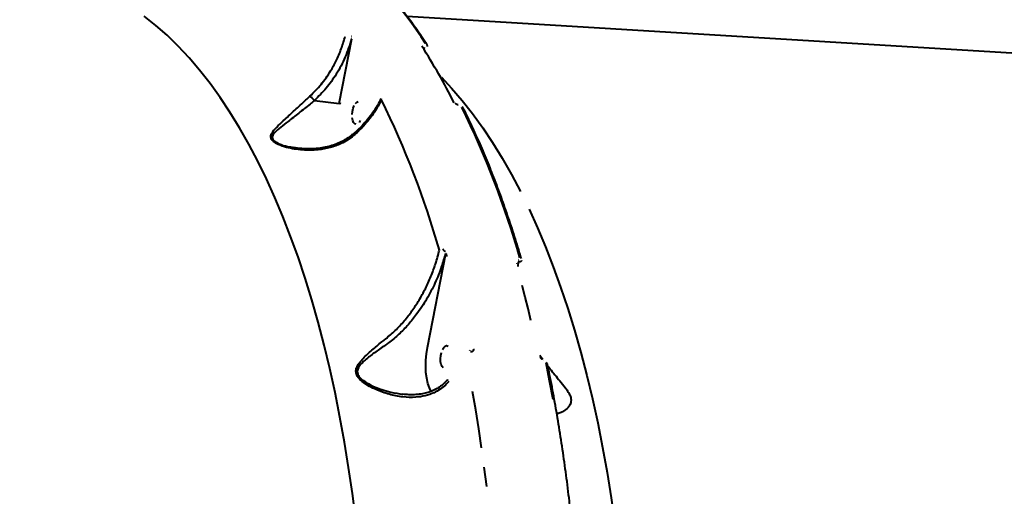
# Model space of a CAD drawing. Units: millimetres. Extents: x -2184 to 28832, y 1 to 31363.
# Drawn here: x 19907 to 20295, y 17173 to 17360 of the extents above; entities that cross this region are included whole.
import ezdxf

# ---------------------------------------------------------------- set-up
doc = ezdxf.new("R2010")
doc.units = ezdxf.units.MM
doc.layers.add('DIKOM', color=7, linetype='Continuous')
doc.styles.add('style1', font='arialbd_0.ttf', dxfattribs={"width": 0.8})
doc.dimstyles.new('1-50', dxfattribs={"dimtxt": 1400, "dimasz": 400, "dimexe": 100, "dimexo": 0, "dimgap": 400, "dimtad": 1, "dimtxsty": 'style1', "dimcen": 200, "dimclrd": 7, "dimclre": 7, "dimclrt": 7, "dimadec": 1, "dimazin": 2, "dimtfac": 1, "dimtmove": 0, "dimatfit": 2, "dimfxl": 0, "dimlwd": 25, "dimlwe": 18, "dimarcsym": 0})

# ---------------------------------------------------------------- blocks, each defined once
blk = doc.blocks.new('*D1')
at = {"layer": 'Defpoints', "color": 0, "transparency": 16777216}
for p in [(24130.09, 17742.03), (-2183.59, 17198.28), (24130.09, 101.37)]:
    blk.add_point(p, dxfattribs=at)
at = {"layer": 'DIKOM', "color": 7, "lineweight": 18, "transparency": 16777216}
for p, q in [((24130.09, 17742.03), (24130.09, 1.37)), ((-2183.59, 17198.28), (-2183.59, 1.37))]:
    blk.add_line(p, q, dxfattribs=at)
at = {"layer": 'DIKOM', "color": 7, "lineweight": 25, "transparency": 16777216}
blk.add_line((-1783.59, 101.37), (23730.09, 101.37), dxfattribs=at)
at = {"layer": 'DIKOM', "color": 7, "transparency": 16777216}
for points in [[(-1783.59, 168.03), (-1783.59, 34.7), (-2183.59, 101.37)], [(23730.09, 168.03), (23730.09, 34.7), (24130.09, 101.37)]]:
    blk.add_solid(points, dxfattribs=at)
at = {"layer": 'DIKOM', "color": 7, "lineweight": 200, "transparency": 16777216, "insert": (10937.45, 1216.17), "char_height": 1400, "attachment_point": 5, "style": 'style1'}
blk.add_mtext('26300', dxfattribs=at)
blk = doc.blocks.new('*D2')
at = {"layer": 'Defpoints', "color": 0, "linetype": 'Continuous', "transparency": 16777216}
for p in [(9595.79, 23662.68), (26516.16, 23662.68), (15254.77, 5268.49)]:
    blk.add_point(p, dxfattribs=at)
at = {"layer": 'DIKOM', "color": 7, "linetype": 'Continuous', "lineweight": 18, "transparency": 16777216}
for p, q in [((9595.79, 23662.68), (26616.16, 23662.68)), ((15254.77, 5268.49), (26616.16, 5268.49))]:
    blk.add_line(p, q, dxfattribs=at)
at = {"layer": 'DIKOM', "color": 7, "linetype": 'Continuous', "lineweight": 25, "transparency": 16777216}
blk.add_line((26516.16, 5668.49), (26516.16, 23262.68), dxfattribs=at)
at = {"layer": 'DIKOM', "color": 7, "linetype": 'Continuous', "transparency": 16777216}
for points in [[(26449.5, 23262.68), (26582.83, 23262.68), (26516.16, 23662.68)], [(26449.5, 5668.49), (26582.83, 5668.49), (26516.16, 5268.49)]]:
    blk.add_solid(points, dxfattribs=at)
at = {"layer": 'DIKOM', "color": 7, "linetype": 'Continuous', "lineweight": 40, "transparency": 16777216, "insert": (25400.88, 14578.48), "char_height": 1400, "attachment_point": 5, "rotation": 90, "style": 'style1'}
blk.add_mtext('18400', dxfattribs=at)
blk = doc.blocks.new('*D3')
at = {"layer": 'Defpoints', "color": 0, "transparency": 16777216}
for p in [(8568.59, 25429.81), (15330.66, 3177.13), (28731.59, 3177.13)]:
    blk.add_point(p, dxfattribs=at)
at = {"layer": 'DIKOM', "color": 7, "lineweight": 18, "transparency": 16777216}
for p, q in [((8568.59, 25429.81), (28831.59, 25429.81)), ((15330.66, 3177.13), (28831.59, 3177.13))]:
    blk.add_line(p, q, dxfattribs=at)
at = {"layer": 'DIKOM', "color": 7, "lineweight": 25, "transparency": 16777216}
blk.add_line((28731.59, 25029.81), (28731.59, 3577.13), dxfattribs=at)
at = {"layer": 'DIKOM', "color": 7, "transparency": 16777216}
for points in [[(28664.93, 25029.81), (28798.26, 25029.81), (28731.59, 25429.81)], [(28664.93, 3577.13), (28798.26, 3577.13), (28731.59, 3177.13)]]:
    blk.add_solid(points, dxfattribs=at)
at = {"layer": 'DIKOM', "color": 7, "lineweight": 200, "transparency": 16777216, "insert": (27616.79, 14609.08), "char_height": 1400, "attachment_point": 5, "rotation": 90, "style": 'style1'}
blk.add_mtext('22300', dxfattribs=at)

msp = doc.modelspace()

# ---------------------------------------------------------------- linework, layer by layer
at = {"layer": 'DIKOM', "color": 7, "linetype": 'Continuous', "lineweight": 40}
for p, q in [((20356.356, 17343.668), (20059.413, 17361.585)), ((20032.539, 17327.381), (20037.529, 17352.793)), ((20037.354, 17353.884), (20037.426, 17353.875)), ((20037.529, 17352.793), (20037.458, 17352.801)), ((20066.121, 17349.494), (20066.047, 17349.118)), ((20066.165, 17348.928), (20066.192, 17349.486)), ((20022.811, 17328.504), (20032.539, 17327.381)), ((20079.781, 17326.618), (20079.732, 17326.623)), ((20014.642, 17310.072), (20016.488, 17309.802)), ((20067.408, 17231.189), (20074.609, 17268.217)), ((20074.501, 17269.104), (20074.593, 17269.094)), ((20103.123, 17263.108), (20103.293, 17264.907)), ((20103.185, 17265.795), (20103.277, 17265.784)), ((20103.293, 17264.907), (20103.201, 17264.918)), ((20084.08, 17229.88), (20084.191, 17230.159)), ((20084.135, 17229.884), (20084.106, 17229.888)), ((20084.436, 17229.451), (20084.407, 17229.454)), ((20111.791, 17228.127), (20112.225, 17227.434)), ((20112.225, 17227.434), (20112.9, 17226.532)), ((20113.057, 17226.149), (20113.028, 17226.152))]:
    msp.add_line(p, q, dxfattribs=at)
at = {"layer": 'DIKOM', "color": 7, "linetype": 'Continuous', "lineweight": 40, "flags": 128}
for points in [[(20039.126, 17163.299), (20037.802, 17173.665), (20036.324, 17183.869), (20034.693, 17193.9), (20032.912, 17203.75), (20030.982, 17213.409), (20028.904, 17222.868), (20026.681, 17232.118), (20024.314, 17241.151), (20021.806, 17249.958), (20019.159, 17258.532), (20016.376, 17266.864), (20013.459, 17274.946), (20010.411, 17282.771), (20007.234, 17290.332), (20003.932, 17297.621), (20000.508, 17304.633), (19996.965, 17311.359), (19993.306, 17317.795), (19989.535, 17323.933), (19985.655, 17329.769), (19981.669, 17335.297), (19977.582, 17340.512), (19973.397, 17345.408), (19969.119, 17349.982), (19964.75, 17354.229), (19960.296, 17358.145), (19955.76, 17361.727)], [(20073.008, 17337.693), (20076.953, 17333.46), (20081.138, 17328.564), (20085.225, 17323.349), (20089.21, 17317.821), (20093.091, 17311.985), (20096.862, 17305.847), (20100.521, 17299.411), (20104.064, 17292.685)], [(20037.687, 17322.955), (20037.801, 17324.229), (20038.07, 17325.454), (20038.471, 17326.531)], [(20038.972, 17327.372), (20039.532, 17327.91), (20040.106, 17328.101)], [(20039.302, 17319.149), (20038.761, 17319.321), (20038.295, 17319.841), (20037.944, 17320.668), (20037.736, 17321.735)], [(20040.938, 17320.719), (20040.437, 17319.877)], [(20107.488, 17285.674), (20110.79, 17278.384), (20113.966, 17270.823), (20117.015, 17262.998), (20119.932, 17254.916), (20122.715, 17246.584), (20125.362, 17238.011), (20127.87, 17229.203), (20130.237, 17220.17), (20132.46, 17210.92), (20134.538, 17201.461), (20136.468, 17191.802), (20138.249, 17181.952), (20139.879, 17171.921), (20141.357, 17161.717), (20142.682, 17151.351), (20143.851, 17140.831), (20144.864, 17130.168), (20145.72, 17119.371), (20146.418, 17108.451), (20146.958, 17097.418), (20147.338, 17086.281)], [(20102.823, 17264.165), (20102.819, 17264.178), (20102.819, 17264.18)], [(20108.225, 17241.847), (20107.096, 17246.49), (20105.934, 17251.083), (20104.739, 17255.625)], [(20073.339, 17230.338), (20073.84, 17231.18), (20074.4, 17231.718), (20074.975, 17231.908), (20075.516, 17231.736)], [(20068.849, 17213.8), (20068.165, 17215.222), (20067.564, 17217.029), (20067.116, 17219.08), (20066.832, 17221.327), (20066.718, 17223.719), (20066.778, 17226.198), (20067.01, 17228.708), (20067.408, 17231.189)], [(20073.629, 17223.128), (20073.164, 17223.649), (20072.813, 17224.476), (20072.604, 17225.543), (20072.555, 17226.762), (20072.67, 17228.036), (20072.938, 17229.261)], [(20116.942, 17210.738), (20115.589, 17217.984), (20114.163, 17225.134)], [(20088.772, 17191.64), (20087.648, 17199.138), (20086.448, 17206.55), (20085.173, 17213.873)], [(20090.791, 17176.398), (20089.82, 17184.059)]]:
    msp.add_lwpolyline(points, dxfattribs=at)
at = {"layer": 'DIKOM', "color": 7, "linetype": 'Continuous', "lineweight": 40}
for centre, radius, start, end in [((19935.03, 17267.298), 155.951, 32.45456, 51.11679), ((19859.539, 17217.426), 244.649, 26.78255, 32.79317), ((19724.841, 17169.624), 361.391, 16.0572, 26.13265), ((20032.331, 17325.184), 2.207, 67.12096, 84.60114), ((19755.812, 17166.391), 362.19, 16.0572, 26.13265), ((20080.935, 17325.231), 0.688, 29.26433, 86.45758), ((20114.193, 17224.558), 0.576, 22.36552, 93.06153)]:
    msp.add_arc(centre, radius, start, end, dxfattribs=at)
for points, knots in [([(20067.157, 17350.679), (20066.481, 17351.694), (20064.521, 17354.637), (20061.205, 17359.302), (20057.178, 17364.578), (20053.059, 17369.569), (20048.855, 17374.276), (20044.567, 17378.694), (20040.198, 17382.816), (20036.439, 17386.067), (20034.127, 17387.897), (20033.317, 17388.537)], [0, 0, 0, 0, 0.0652699, 0.1893172, 0.3133617, 0.4373941, 0.5614093, 0.6854013, 0.8093636, 0.9332888, 1, 1, 1, 1]), ([(20021.09, 17330.248), (20022.582, 17331.751), (20025.601, 17334.793), (20028.935, 17339.578), (20031.54, 17344.295), (20033.529, 17348.833), (20034.485, 17352.144), (20034.966, 17353.812)], [0, 0, 0, 0, 0.230865, 0.4671749, 0.6265688, 0.8119918, 1, 1, 1, 1]), ([(20037.458, 17352.801), (20036.711, 17350.418), (20035.196, 17345.586), (20031.715, 17339.095), (20027.611, 17333.269), (20024.423, 17330.104), (20022.811, 17328.504)], [0, 0, 0, 0, 0.2606924, 0.52870231, 0.7616279, 1, 1, 1, 1]), ([(20067.367, 17349.802), (20067.374, 17349.922), (20067.39, 17350.178), (20067.289, 17350.479), (20067.179, 17350.626), (20067.146, 17350.67)], [0, 0, 0, 0, 0.3844096, 0.8160678, 1, 1, 1, 1]), ([(20038.277, 17314.715), (20037.524, 17314.121), (20036.006, 17312.922), (20032.926, 17311.247), (20029.012, 17309.83), (20023.837, 17308.92), (20019.087, 17308.879), (20014.944, 17309.367), (20011.687, 17310.052), (20008.8, 17311.012), (20007.043, 17312.015), (20006.141, 17312.834), (20005.634, 17313.591), (20005.581, 17314.837), (20006.505, 17316.515), (20008.503, 17318.627), (20011.463, 17321.389), (20015.122, 17324.712), (20018.502, 17327.838), (20020.551, 17329.746), (20021.09, 17330.248)], [0, 0, 0, 0, 0.0440626, 0.0889571, 0.1624871, 0.2382061, 0.3352462, 0.385054, 0.435258, 0.4935501, 0.5321339, 0.5402075, 0.5665588, 0.5927386, 0.6382706, 0.7076003, 0.7787225, 0.8710031, 0.9660344, 1, 1, 1, 1]), ([(20022.809, 17328.505), (20022.809, 17328.505), (20022.248, 17328.042), (20020.171, 17326.337), (20016.623, 17323.497), (20012.759, 17320.534), (20009.528, 17318.047), (20007.325, 17316.191), (20006.203, 17314.686), (20006.144, 17313.569), (20006.549, 17312.977), (20006.919, 17312.627), (20007.488, 17312.146), (20009.26, 17311.254), (20011.859, 17310.408), (20013.849, 17310.168), (20014.642, 17310.072)], [0, 0, 0, 0, 0.0000283, 0.0575682, 0.2145758, 0.3761375, 0.493054, 0.6119401, 0.6853119, 0.7258834, 0.7656641, 0.7661961, 0.7787068, 0.8400815, 0.9363453, 1, 1, 1, 1]), ([(20021.09, 17330.248), (20021.132, 17330.217), (20021.253, 17330.127), (20021.531, 17329.892), (20021.938, 17329.503), (20022.409, 17329), (20022.676, 17328.67), (20022.809, 17328.505)], [0, 0, 0, 0, 0.0873104, 0.2536162, 0.5024108, 0.7512054, 1, 1, 1, 1]), ([(20022.811, 17328.504), (20022.811, 17328.504), (20022.81, 17328.504), (20022.809, 17328.504), (20022.809, 17328.505), (20022.809, 17328.505)], [0, 0, 0, 0, 0.4783841, 0.8637035, 1, 1, 1, 1]), ([(20049.154, 17329.385), (20048.939, 17328.929), (20048.273, 17327.518), (20046.867, 17325.202), (20044.965, 17322.46), (20042.802, 17319.822), (20040.533, 17317.393), (20038.89, 17315.927), (20038.122, 17315.241)], [0, 0, 0, 0, 0.0889604, 0.2752931, 0.4622911, 0.6494329, 0.8361263, 1, 1, 1, 1]), ([(20049.289, 17328.798), (20048.404, 17327.148), (20046.613, 17323.808), (20043.348, 17319.679), (20040.479, 17316.677), (20038.886, 17315.258), (20038.277, 17314.715)], [0, 0, 0, 0, 0.3247084, 0.657479, 0.869005, 1, 1, 1, 1]), ([(20079.507, 17326.82), (20079.474, 17326.824), (20079.385, 17326.834), (20079.189, 17326.887), (20078.953, 17326.981), (20078.738, 17327.102), (20078.588, 17327.22), (20078.516, 17327.292), (20078.493, 17327.331), (20078.498, 17327.32), (20078.498, 17327.32)], [0, 0, 0, 0, 0.0891944, 0.2409804, 0.4112757, 0.5904661, 0.7416603, 0.8712492, 0.989675, 1, 1, 1, 1]), ([(20104.44, 17266.198), (20103.99, 17267.704), (20102.687, 17272.071), (20100.436, 17279.141), (20097.647, 17287.331), (20094.737, 17295.296), (20091.711, 17303.032), (20088.569, 17310.535), (20085.371, 17317.669), (20083.002, 17322.625), (20081.728, 17325.182), (20081.536, 17325.567)], [0, 0, 0, 0, 0.0688385, 0.1996785, 0.3305268, 0.4613818, 0.5922434, 0.7231117, 0.8539861, 0.9779794, 1, 1, 1, 1]), ([(20038.023, 17315.359), (20037.753, 17315.116), (20036.848, 17314.304), (20035.116, 17313.146), (20032.842, 17311.894), (20030.392, 17310.903), (20027.78, 17310.192), (20024.961, 17309.694), (20021.918, 17309.435), (20018.68, 17309.481), (20016.209, 17309.655), (20014.872, 17309.903), (20014.635, 17309.947)], [0, 0, 0, 0, 0.0430861, 0.143991, 0.2488442, 0.3557897, 0.4636925, 0.576545, 0.7025564, 0.8334714, 0.9704875, 1, 1, 1, 1]), ([(20050.855, 17234.514), (20052.154, 17235.603), (20054.768, 17237.794), (20058.238, 17241.561), (20061.38, 17245.585), (20064.166, 17249.839), (20066.656, 17254.363), (20068.819, 17259.124), (20070.715, 17264.208), (20071.647, 17267.744), (20072.132, 17269.583)], [0, 0, 0, 0, 0.1236845, 0.2488957, 0.3689549, 0.4902801, 0.6125466, 0.7376087, 0.8635715, 1, 1, 1, 1]), ([(20074.517, 17268.227), (20074.039, 17266.546), (20072.916, 17262.589), (20070.472, 17256.53), (20067.183, 17250.175), (20063.599, 17244.734), (20059.883, 17240.148), (20056.209, 17236.303), (20053.451, 17234.074), (20052.072, 17232.96)], [0, 0, 0, 0, 0.1234106, 0.2903387, 0.4577866, 0.6246116, 0.7465465, 0.8732941, 1, 1, 1, 1]), ([(20073.386, 17270.089), (20073.438, 17269.959), (20073.529, 17269.731), (20073.793, 17269.438), (20074.074, 17269.235), (20074.319, 17269.133), (20074.459, 17269.111), (20074.501, 17269.104)], [0, 0, 0, 0, 0.3025704, 0.534681, 0.7254608, 0.9171004, 1, 1, 1, 1]), ([(20075.053, 17266.995), (20075.047, 17267.154), (20075.036, 17267.436), (20074.949, 17267.798), (20074.847, 17268.025), (20074.752, 17268.144), (20074.68, 17268.2), (20074.63, 17268.212), (20074.609, 17268.217)], [0, 0, 0, 0, 0.3509401, 0.6182411, 0.802894, 0.8793152, 0.9492173, 1, 1, 1, 1]), ([(20102.831, 17264.168), (20102.819, 17264.206), (20102.79, 17264.298), (20102.795, 17264.298), (20102.799, 17264.299)], [0, 0, 0, 0, 0.4171468, 1, 1, 1, 1]), ([(20104.501, 17265.424), (20104.474, 17265.337), (20104.421, 17265.168), (20104.154, 17264.997), (20103.782, 17264.895), (20103.457, 17264.903), (20103.293, 17264.907)], [0, 0, 0, 0, 0.261184, 0.5065912, 0.7506856, 1, 1, 1, 1]), ([(20075.794, 17217.792), (20075.367, 17217.314), (20074.334, 17216.156), (20072.412, 17214.634), (20069.779, 17213.146), (20066.561, 17212.045), (20062.4, 17211.424), (20057.604, 17211.569), (20052.31, 17212.609), (20047.934, 17214.143), (20044.552, 17215.805), (20042.23, 17217.264), (20040.457, 17218.82), (20039.398, 17220.42), (20039.105, 17222.032), (20039.59, 17223.689), (20040.645, 17225.314), (20042.571, 17227.502), (20045.493, 17230.168), (20048.535, 17232.686), (20050.382, 17234.142), (20050.855, 17234.514)], [0, 0, 0, 0, 0.0311474, 0.0753855, 0.1207369, 0.1821177, 0.2453894, 0.3302629, 0.4176133, 0.506583, 0.5520953, 0.5980953, 0.6383945, 0.6670903, 0.6962024, 0.7286708, 0.766811, 0.8059849, 0.8877644, 0.9712469, 1, 1, 1, 1]), ([(20052.075, 17232.958), (20051.583, 17232.624), (20049.687, 17231.337), (20046.495, 17229.129), (20043.45, 17226.763), (20041.351, 17224.837), (20040.216, 17223.41), (20039.661, 17221.997), (20039.787, 17221.007), (20040.145, 17220.121), (20040.951, 17219.024), (20042.98, 17217.468), (20045.863, 17215.896), (20049.361, 17214.563), (20053.324, 17213.427), (20056.129, 17213.027), (20057.714, 17212.8)], [0, 0, 0, 0, 0.0446897, 0.1722742, 0.2997546, 0.3578364, 0.4156243, 0.4620638, 0.4960705, 0.502782, 0.5434947, 0.6028062, 0.6947766, 0.7873616, 0.8798151, 1, 1, 1, 1]), ([(20052.072, 17232.96), (20052.073, 17232.959), (20052.073, 17232.959), (20052.074, 17232.958), (20052.075, 17232.958), (20052.075, 17232.958)], [0, 0, 0, 0, 0.2963091, 0.6893277, 1, 1, 1, 1]), ([(20085.5, 17230.619), (20085.515, 17230.494), (20085.549, 17230.227), (20085.437, 17229.873), (20085.198, 17229.602), (20084.857, 17229.441), (20084.576, 17229.447), (20084.436, 17229.451)], [0, 0, 0, 0, 0.18903409, 0.40452677, 0.60685181, 0.80337196, 1, 1, 1, 1]), ([(20112.723, 17226.588), (20112.707, 17226.59), (20112.664, 17226.594), (20112.547, 17226.633), (20112.404, 17226.709), (20112.255, 17226.822), (20112.116, 17226.973), (20112.017, 17227.134), (20111.979, 17227.243), (20111.975, 17227.27), (20111.975, 17227.272)], [0, 0, 0, 0, 0.0766703, 0.1979254, 0.315791, 0.4556792, 0.6140303, 0.7950294, 0.9894369, 1, 1, 1, 1]), ([(20124.024, 17165.119), (20123.819, 17166.942), (20123.225, 17172.228), (20122.136, 17180.875), (20120.712, 17191.008), (20119.151, 17200.989), (20117.454, 17210.81), (20115.96, 17218.719), (20115.02, 17223.335), (20114.726, 17224.778)], [0, 0, 0, 0, 0.0879763, 0.2551526, 0.4223366, 0.5895259, 0.756721, 0.9239221, 1, 1, 1, 1]), ([(20114.916, 17223.84), (20115.173, 17223.493), (20116.605, 17221.56), (20119.02, 17218.783), (20121.41, 17215.835), (20122.72, 17213.991), (20123.554, 17212.542), (20124.047, 17211.093), (20124.072, 17209.599), (20123.67, 17208.657), (20122.86, 17207.436), (20121.571, 17206.327), (20119.844, 17205.337), (20118.842, 17205.17), (20118.414, 17205.098)], [0, 0, 0, 0, 0.0408402, 0.2275095, 0.3265156, 0.3766824, 0.4284357, 0.4783176, 0.5281559, 0.6058577, 0.6266097, 0.7603291, 0.897534, 1, 1, 1, 1]), ([(20075.478, 17218.613), (20075.347, 17218.45), (20074.744, 17217.701), (20073.48, 17216.564), (20071.693, 17215.233), (20069.727, 17214.167), (20067.641, 17213.398), (20065.335, 17212.87), (20062.824, 17212.565), (20060.227, 17212.504), (20058.502, 17212.676), (20057.698, 17212.757)], [0, 0, 0, 0, 0.0312193, 0.1431751, 0.2584699, 0.3754464, 0.4915874, 0.6067489, 0.7401625, 0.878891, 1, 1, 1, 1])]:
    msp.add_open_spline(points, degree=3, knots=knots, dxfattribs=at)

# ---------------------------------------------------------------- dimensions: what is measured, and where the dimension line sits
at = {"layer": 'DIKOM', "color": 3, "lineweight": 200}
dim = msp.add_linear_dim(base=(28731.594, 3177.127), p1=(8568.59, 25429.808), p2=(15330.658, 3177.127), angle=90, text='22300', dimstyle='1-50', dxfattribs=at)
dim.commit()
dim.dimension.update_dxf_attribs({"geometry": '*D3', "text_midpoint": (28731.594, 14609.077), "dimtype": 160})
at = {"layer": 'DIKOM', "color": 7, "linetype": 'Continuous', "lineweight": 40}
dim = msp.add_linear_dim(base=(26516.164, 23662.681), p1=(15254.771, 5268.489), p2=(9595.79, 23662.681), angle=90, text='18400', dimstyle='1-50', dxfattribs=at)
dim.commit()
dim.dimension.update_dxf_attribs({"geometry": '*D2', "text_midpoint": (26516.164, 14578.483), "dimtype": 160})
at = {"layer": 'DIKOM', "color": 3, "lineweight": 200}
dim = msp.add_linear_dim(base=(24130.095, 101.367), p1=(-2183.589, 17198.284), p2=(24130.095, 17742.031), text='26300', dimstyle='1-50', dxfattribs=at)
dim.commit()
dim.dimension.update_dxf_attribs({"geometry": '*D1', "text_midpoint": (10937.455, 101.367), "dimtype": 160})

doc.saveas('drawing.dxf')
